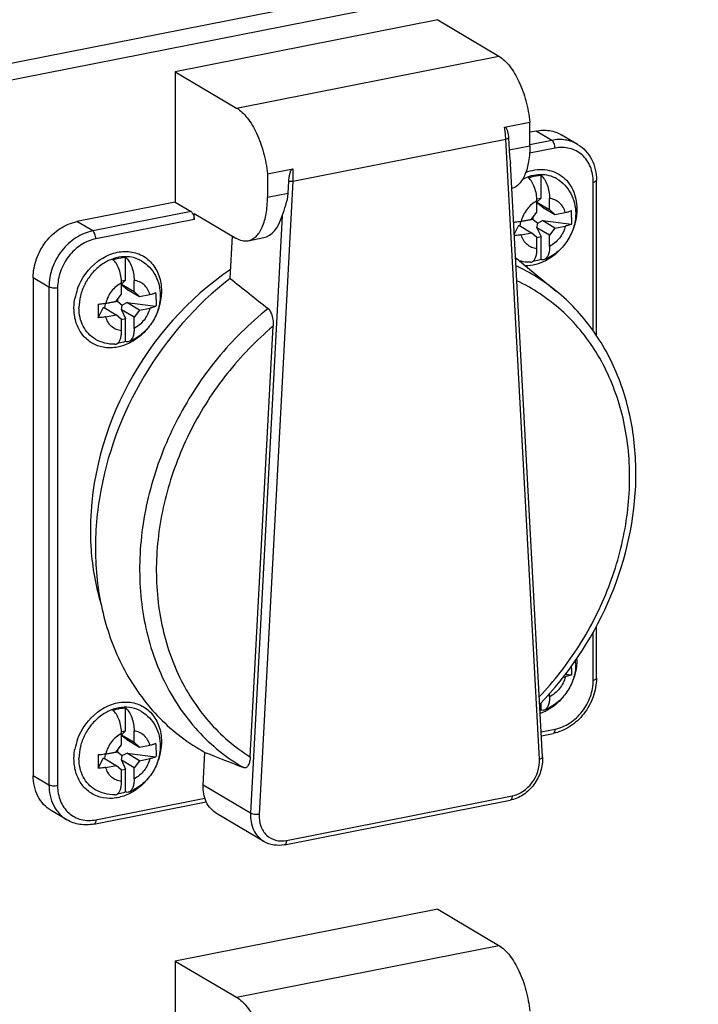
# Model space of a CAD drawing. Units: millimetres. Extents: x 0 to 594, y 0 to 420.
# Drawn here: x 553 to 569, y 367 to 390 of the extents above; entities that cross this region are included whole.
import ezdxf

# ---------------------------------------------------------------- set-up
doc = ezdxf.new("R2010")
doc.units = ezdxf.units.MM
doc.header["$LTSCALE"] = 32.67
for name, color, linetype in [('DECKEL-AK01_DXF_CONTINUOUS_LINE', 7, 'CONTINUOUS'), ('SCHRAUBE_D9-DXF_CONTINUOUS_LINE', 7, 'CONTINUOUS'), ('SCHUKOSTECKDDXF_CONTINUOUS_LINE', 7, 'CONTINUOUS')]:
    doc.layers.add(name, color=color, linetype=linetype)

msp = doc.modelspace()

# ---------------------------------------------------------------- linework, layer by layer
at = {"layer": 'DECKEL-AK01_DXF_CONTINUOUS_LINE', "color": 9, "linetype": 'CONTINUOUS'}
for p, q in [((573.80662, 393.22928), (499.48476, 378.55328)), ((573.95269, 392.86093), (499.63083, 378.18493))]:
    msp.add_line(p, q, dxfattribs=at)
at = {"layer": 'SCHRAUBE_D9-DXF_CONTINUOUS_LINE', "color": 7, "linetype": 'CONTINUOUS'}
for p, q in [((565.74768, 385.94762), (565.74768, 386.49044)), ((565.65002, 385.92834), (565.74768, 385.94762)), ((565.74768, 385.94762), (565.6514, 385.85329)), ((565.6514, 385.61484), (565.6514, 385.88117)), ((565.6514, 385.85083), (565.95018, 385.67383)), ((565.66996, 385.82066), (565.6514, 385.84934)), ((565.6514, 385.81107), (565.66996, 385.82066)), ((565.77974, 385.73646), (565.66996, 385.82066)), ((565.95018, 385.67383), (565.95018, 385.94017)), ((565.5215, 385.44823), (565.6514, 385.61484)), ((565.77974, 385.73646), (566.08008, 385.55853)), ((565.95018, 385.67383), (566.08008, 385.55853)), ((566.08008, 385.55853), (566.32554, 385.607)), ((565.2614, 385.38072), (565.24445, 385.28816)), ((565.56018, 385.43972), (565.2614, 385.38072)), ((565.2614, 385.38072), (565.2614, 385.39709)), ((565.27605, 385.39976), (565.5215, 385.44823)), ((565.56018, 385.43972), (565.56018, 385.49784)), ((565.56018, 385.43972), (565.66996, 385.35551)), ((565.64984, 385.24566), (565.66996, 385.35551)), ((565.66996, 385.35551), (565.77974, 385.41226)), ((565.77974, 385.41226), (566.46843, 385.32613)), ((566.08008, 385.23434), (565.77974, 385.41226)), ((565.11134, 385.08707), (565.22115, 385.30196)), ((565.22115, 385.30196), (565.5215, 385.12404)), ((565.27605, 385.07557), (565.5215, 385.12404)), ((565.6514, 385.00873), (565.5215, 385.12404)), ((565.95018, 385.06773), (565.64984, 385.24566)), ((565.64984, 385.24566), (565.74768, 385.03386)), ((566.08008, 385.23434), (565.95018, 385.06773)), ((566.08008, 385.23434), (566.32554, 385.28281)), ((565.64576, 385.01374), (565.74768, 385.03386)), ((565.6514, 384.7424), (565.6514, 385.00873)), ((565.74768, 384.49105), (565.74768, 385.03386)), ((565.95018, 384.8014), (565.95018, 385.06773)), ((555.87499, 383.99811), (555.87499, 384.54092)), ((555.77733, 383.97882), (555.87499, 383.99811)), ((555.87499, 383.99811), (555.77871, 383.90378)), ((555.77871, 383.66532), (555.77871, 383.93165)), ((556.07749, 383.72432), (556.07749, 383.99065)), ((555.77871, 383.90131), (556.07749, 383.72432)), ((555.79727, 383.87115), (555.77871, 383.89982)), ((555.77871, 383.86155), (555.79727, 383.87115)), ((555.90705, 383.78694), (555.79727, 383.87115)), ((555.90705, 383.78694), (556.20739, 383.60902)), ((556.07749, 383.72432), (556.20739, 383.60902)), ((555.68749, 383.49021), (555.38871, 383.43121)), ((555.40336, 383.45025), (555.64881, 383.49872)), ((555.64881, 383.49872), (555.77871, 383.66532)), ((555.68749, 383.49021), (555.68749, 383.54833)), ((555.68749, 383.49021), (555.79727, 383.406)), ((555.79727, 383.406), (555.90705, 383.46275)), ((555.90705, 383.46275), (556.59574, 383.37661)), ((556.20739, 383.28482), (555.90705, 383.46275)), ((556.20739, 383.60902), (556.45285, 383.65749)), ((555.22222, 383.10539), (555.34846, 383.35244)), ((555.34846, 383.35244), (555.64881, 383.17452)), ((555.38871, 383.43121), (555.37176, 383.33865)), ((555.38871, 383.43121), (555.38871, 383.44758)), ((555.77715, 383.29614), (555.79727, 383.406)), ((556.07749, 383.11822), (555.77715, 383.29614)), ((555.77715, 383.29614), (555.87499, 383.08435)), ((556.20739, 383.28482), (556.07749, 383.11822)), ((556.20739, 383.28482), (556.45285, 383.33329)), ((555.40336, 383.12605), (555.64881, 383.17452)), ((555.77871, 383.05922), (555.64881, 383.17452)), ((555.77307, 383.06422), (555.87499, 383.08435)), ((555.77871, 382.79289), (555.77871, 383.05922)), ((555.87499, 382.54154), (555.87499, 383.08435)), ((556.07749, 382.85189), (556.07749, 383.11822)), ((566.27781, 374.56089), (566.32554, 374.57031)), ((566.33068, 374.63086), (566.46843, 374.61363)), ((565.95018, 374.08891), (565.95018, 374.16858)), ((565.74768, 373.77856), (565.74768, 373.95114)), ((555.87499, 373.28561), (555.87499, 373.82842)), ((555.77733, 373.26633), (555.87499, 373.28561)), ((555.87499, 373.28561), (555.77871, 373.19128)), ((555.77871, 372.95283), (555.77871, 373.21916)), ((555.77871, 373.18882), (556.07749, 373.01182)), ((555.79727, 373.15865), (555.77871, 373.18733)), ((555.77871, 373.14906), (555.79727, 373.15865)), ((555.90705, 373.07444), (555.79727, 373.15865)), ((556.07749, 373.01182), (556.07749, 373.27816)), ((555.64881, 372.78622), (555.77871, 372.95283)), ((555.90705, 373.07444), (556.20739, 372.89652)), ((556.07749, 373.01182), (556.20739, 372.89652)), ((556.20739, 372.89652), (556.45285, 372.94499)), ((555.38871, 372.71871), (555.37176, 372.62615)), ((555.68749, 372.77771), (555.38871, 372.71871)), ((555.38871, 372.71871), (555.38871, 372.73508)), ((555.40336, 372.73775), (555.64881, 372.78622)), ((555.68749, 372.77771), (555.68749, 372.83583)), ((555.68749, 372.77771), (555.79727, 372.6935)), ((555.77715, 372.58365), (555.79727, 372.6935)), ((555.79727, 372.6935), (555.90705, 372.75025)), ((555.90705, 372.75025), (556.59574, 372.66412)), ((556.20739, 372.57233), (555.90705, 372.75025)), ((555.22222, 372.39289), (555.34846, 372.63995)), ((555.34846, 372.63995), (555.64881, 372.46203)), ((555.40336, 372.41356), (555.64881, 372.46203)), ((555.77871, 372.34672), (555.64881, 372.46203)), ((556.07749, 372.40572), (555.77715, 372.58365)), ((555.77715, 372.58365), (555.87499, 372.37185)), ((556.20739, 372.57233), (556.07749, 372.40572)), ((556.20739, 372.57233), (556.45285, 372.6208)), ((555.77307, 372.35173), (555.87499, 372.37185)), ((555.77871, 372.08039), (555.77871, 372.34672)), ((555.87499, 371.82904), (555.87499, 372.37185)), ((556.07749, 372.13939), (556.07749, 372.40572))]:
    msp.add_line(p, q, dxfattribs=at)
for centre, radius, start, end in [((564.64319, 385.48946), 1.83232, 359.933797, 5.036654), ((554.7705, 383.53994), 1.83232, 359.933797, 5.036654), ((565.65831, 383.26506), 10.43739, 179.096822, 180.000616), ((564.45636, 383.26022), 9.23544, 179.970667, 180.960603), ((564.56358, 374.77487), 1.91192, 359.999215, 1.403485), ((565.4937, 374.86996), 1.07768, 359.992388, 4.490568), ((565.3987, 374.71307), 0.99755, 289.0348, 290.47749), ((554.7705, 372.82745), 1.83232, 359.933797, 5.036654), ((565.65831, 372.55257), 10.43739, 179.096822, 180.000616), ((564.45636, 372.54772), 9.23544, 179.970667, 180.960603)]:
    msp.add_arc(centre, radius, start, end, dxfattribs=at)
at = {"layer": 'SCHRAUBE_D9-DXF_CONTINUOUS_LINE', "color": 9, "linetype": 'CONTINUOUS'}
for points, knots in [([(566.12624, 386.40377), (566.06804, 386.43825), (565.93939, 386.4914), (565.72891, 386.51519), (565.51147, 386.48341), (565.37247, 386.42794), (565.30531, 386.39266)], [0, 0, 0, 0, 0.23716824, 0.48037199, 0.73402754, 1, 1, 1, 1]), ([(565.6514, 385.88117), (565.5598, 385.83478), (565.39595, 385.69472), (565.30155, 385.502), (565.27605, 385.39976)], [0, 0, 0, 0, 0.49350351, 1, 1, 1, 1]), ([(566.32554, 385.607), (566.31324, 385.65143), (566.27785, 385.7359), (566.19182, 385.84064), (566.07961, 385.91282), (565.99375, 385.93531), (565.95018, 385.94017)], [0, 0, 0, 0, 0.25986343, 0.5087348, 0.7528483, 1, 1, 1, 1]), ([(566.32554, 385.28281), (566.30003, 385.18056), (566.20563, 384.98785), (566.04178, 384.84778), (565.95018, 384.8014)], [0, 0, 0, 0, 0.50649649, 1, 1, 1, 1]), ([(565.6514, 384.7424), (565.60783, 384.74726), (565.52198, 384.76974), (565.40976, 384.84193), (565.32373, 384.94667), (565.28834, 385.03114), (565.27605, 385.07557)], [0, 0, 0, 0, 0.2471517, 0.4912652, 0.74013657, 1, 1, 1, 1]), ([(556.25355, 384.45425), (556.18412, 384.49538), (556.02718, 384.5551), (555.77092, 384.56359), (555.51185, 384.4938), (555.2689, 384.35251), (555.05883, 384.15091), (554.89629, 383.90366), (554.7928, 383.62872), (554.76779, 383.43527), (554.76779, 383.34037)], [0, 0, 0, 0, 0.10996535, 0.22380471, 0.34396102, 0.47081184, 0.60284229, 0.73724858, 0.87067423, 1, 1, 1, 1]), ([(555.77871, 383.93165), (555.68711, 383.88527), (555.52327, 383.7452), (555.42886, 383.55249), (555.40336, 383.45025)], [0, 0, 0, 0, 0.49350351, 1, 1, 1, 1]), ([(556.45285, 383.65749), (556.44055, 383.70191), (556.40516, 383.78638), (556.31913, 383.89113), (556.20692, 383.96331), (556.12106, 383.9858), (556.07749, 383.99065)], [0, 0, 0, 0, 0.25986343, 0.5087348, 0.7528483, 1, 1, 1, 1]), ([(555.15265, 382.59587), (555.09325, 382.63105), (554.98274, 382.72057), (554.85956, 382.89862), (554.7839, 383.11034), (554.76779, 383.26269), (554.76779, 383.34037)], [0, 0, 0, 0, 0.23677587, 0.47981287, 0.73361004, 1, 1, 1, 1]), ([(556.45285, 383.33329), (556.42734, 383.23105), (556.33294, 383.03834), (556.16909, 382.89827), (556.07749, 382.85189)], [0, 0, 0, 0, 0.50649649, 1, 1, 1, 1]), ([(555.77871, 382.79289), (555.73514, 382.79774), (555.64929, 382.82023), (555.53707, 382.89241), (555.45104, 382.99716), (555.41565, 383.08163), (555.40336, 383.12605)], [0, 0, 0, 0, 0.2471517, 0.4912652, 0.74013657, 1, 1, 1, 1]), ([(566.32554, 374.57031), (566.30003, 374.46807), (566.20563, 374.27536), (566.04178, 374.13529), (565.95018, 374.08891)], [0, 0, 0, 0, 0.50649649, 1, 1, 1, 1]), ([(556.25355, 373.74176), (556.18412, 373.78288), (556.02718, 373.8426), (555.77092, 373.8511), (555.51185, 373.7813), (555.2689, 373.64001), (555.05883, 373.43842), (554.89629, 373.19117), (554.7928, 372.91622), (554.76779, 372.72278), (554.76779, 372.62787)], [0, 0, 0, 0, 0.10996535, 0.22380471, 0.34396102, 0.47081184, 0.60284229, 0.73724858, 0.87067423, 1, 1, 1, 1]), ([(555.77871, 373.21916), (555.68711, 373.17277), (555.52327, 373.0327), (555.42886, 372.83999), (555.40336, 372.73775)], [0, 0, 0, 0, 0.49350351, 1, 1, 1, 1]), ([(556.45285, 372.94499), (556.44055, 372.98942), (556.40516, 373.07388), (556.31913, 373.17863), (556.20692, 373.25081), (556.12106, 373.2733), (556.07749, 373.27816)], [0, 0, 0, 0, 0.25986343, 0.5087348, 0.7528483, 1, 1, 1, 1]), ([(555.15265, 371.88337), (555.09325, 371.91856), (554.98274, 372.00807), (554.85956, 372.18613), (554.7839, 372.39784), (554.76779, 372.55019), (554.76779, 372.62787)], [0, 0, 0, 0, 0.23677587, 0.47981287, 0.73361004, 1, 1, 1, 1]), ([(556.45285, 372.6208), (556.42734, 372.51855), (556.33294, 372.32584), (556.16909, 372.18577), (556.07749, 372.13939)], [0, 0, 0, 0, 0.50649649, 1, 1, 1, 1]), ([(555.77871, 372.08039), (555.73514, 372.08525), (555.64929, 372.10773), (555.53707, 372.17991), (555.45104, 372.28466), (555.41565, 372.36913), (555.40336, 372.41356)], [0, 0, 0, 0, 0.2471517, 0.4912652, 0.74013657, 1, 1, 1, 1])]:
    msp.add_open_spline(points, degree=3, knots=knots, dxfattribs=at)
at = {"layer": 'SCHRAUBE_D9-DXF_CONTINUOUS_LINE', "color": 7, "linetype": 'CONTINUOUS'}
for points, knots in [([(565.4489, 386.43144), (565.47338, 386.44058), (565.57004, 386.47247), (565.67204, 386.48881), (565.74768, 386.49044)], [0, 0, 0, 0, 0.25667274, 1, 1, 1, 1]), ([(565.6514, 385.88117), (565.6514, 385.93569), (565.64118, 386.0455), (565.60042, 386.20088), (565.53871, 386.33378), (565.48086, 386.40639), (565.4489, 386.43144)], [0, 0, 0, 0, 0.27199983, 0.54714637, 0.79739431, 1, 1, 1, 1]), ([(565.74768, 386.49044), (565.77964, 386.46538), (565.83749, 386.39278), (565.89919, 386.25988), (565.93996, 386.1045), (565.95018, 385.99469), (565.95018, 385.94017)], [0, 0, 0, 0, 0.20260399, 0.45284807, 0.72799593, 1, 1, 1, 1]), ([(566.12624, 386.40377), (566.19539, 386.3628), (566.32314, 386.26067), (566.46584, 386.06106), (566.55267, 385.82954), (566.57139, 385.66483), (566.57139, 385.58231)], [0, 0, 0, 0, 0.24724848, 0.49556861, 0.74612655, 1, 1, 1, 1]), ([(566.57139, 385.58231), (566.57139, 385.46619), (566.53374, 385.23124), (566.37825, 384.91162), (566.13952, 384.64941), (565.93517, 384.5296), (565.82755, 384.48853)], [0, 0, 0, 0, 0.24921088, 0.50144548, 0.7528047, 1, 1, 1, 1]), ([(566.32554, 385.607), (566.35178, 385.61218), (566.40032, 385.62381), (566.44743, 385.64068), (566.46843, 385.65032)], [0, 0, 0, 0, 0.53648328, 1, 1, 1, 1]), ([(565.09491, 385.3791), (565.11071, 385.37973), (565.17141, 385.38326), (565.23191, 385.39105), (565.27605, 385.39976)], [0, 0, 0, 0, 0.2600815, 1, 1, 1, 1]), ([(566.4755, 385.48734), (566.4755, 385.47383), (566.47493, 385.42004), (566.47207, 385.36625), (566.46843, 385.32613)], [0, 0, 0, 0, 0.25106582, 1, 1, 1, 1]), ([(566.46843, 385.32613), (566.44743, 385.31649), (566.40032, 385.29961), (566.35178, 385.28799), (566.32554, 385.28281)], [0, 0, 0, 0, 0.46351671, 1, 1, 1, 1]), ([(565.27605, 385.07557), (565.26323, 385.07304), (565.20931, 385.06351), (565.1547, 385.05801), (565.11307, 385.05576)], [0, 0, 0, 0, 0.23854168, 1, 1, 1, 1]), ([(565.54937, 384.44009), (565.56657, 384.45131), (565.59817, 384.4864), (565.62892, 384.55636), (565.64768, 384.64415), (565.6514, 384.70836), (565.6514, 384.7424)], [0, 0, 0, 0, 0.18694911, 0.41640691, 0.69005491, 1, 1, 1, 1]), ([(565.95018, 384.8014), (565.95018, 384.764), (565.9457, 384.69409), (565.92617, 384.61191), (565.90144, 384.55819), (565.87496, 384.51852), (565.84737, 384.49609), (565.82755, 384.48852)], [0, 0, 0, 0, 0.31835983, 0.59407586, 0.71314658, 0.81947005, 1, 1, 1, 1]), ([(555.57621, 384.48192), (555.60069, 384.49106), (555.69735, 384.52296), (555.79935, 384.53929), (555.87499, 384.54092)], [0, 0, 0, 0, 0.25667274, 1, 1, 1, 1]), ([(555.77871, 383.93165), (555.77871, 383.98617), (555.76849, 384.09598), (555.72773, 384.25137), (555.66602, 384.38426), (555.60817, 384.45687), (555.57621, 384.48192)], [0, 0, 0, 0, 0.27199983, 0.54714637, 0.79739431, 1, 1, 1, 1]), ([(555.87499, 384.54092), (555.90695, 384.51587), (555.9648, 384.44326), (556.0265, 384.31037), (556.06727, 384.15498), (556.07749, 384.04517), (556.07749, 383.99065)], [0, 0, 0, 0, 0.20260399, 0.45284807, 0.72799593, 1, 1, 1, 1]), ([(556.25355, 384.45425), (556.3227, 384.41329), (556.45045, 384.31116), (556.59315, 384.11154), (556.67998, 383.88002), (556.6987, 383.71532), (556.6987, 383.63279)], [0, 0, 0, 0, 0.24724848, 0.49556861, 0.74612655, 1, 1, 1, 1]), ([(565.49508, 384.423), (565.47212, 384.42258), (565.38062, 384.42427), (565.28934, 384.43984), (565.22361, 384.45917)], [0, 0, 0, 0, 0.25106975, 1, 1, 1, 1]), ([(565.49508, 384.423), (565.50454, 384.42317), (565.52377, 384.42627), (565.54125, 384.43479), (565.54937, 384.44009)], [0, 0, 0, 0, 0.49398308, 1, 1, 1, 1]), ([(565.74768, 384.49105), (565.7314, 384.48497), (565.66678, 384.46273), (565.59978, 384.44731), (565.54932, 384.44022)], [0, 0, 0, 0, 0.25429882, 1, 1, 1, 1]), ([(565.82755, 384.48852), (565.8153, 384.48385), (565.78769, 384.47928), (565.76069, 384.48584), (565.74768, 384.49105)], [0, 0, 0, 0, 0.4834663, 1, 1, 1, 1]), ([(556.45285, 383.65749), (556.47909, 383.66267), (556.52763, 383.67429), (556.57474, 383.69117), (556.59574, 383.70081)], [0, 0, 0, 0, 0.53648328, 1, 1, 1, 1]), ([(556.6987, 383.63279), (556.6987, 383.51667), (556.66105, 383.28173), (556.50556, 382.9621), (556.26683, 382.6999), (556.06248, 382.58008), (555.95487, 382.53901)], [0, 0, 0, 0, 0.24921088, 0.50144548, 0.7528047, 1, 1, 1, 1]), ([(556.60281, 383.53783), (556.60281, 383.52432), (556.60224, 383.47052), (556.59938, 383.41674), (556.59574, 383.37661)], [0, 0, 0, 0, 0.25106582, 1, 1, 1, 1]), ([(555.22222, 383.42958), (555.23802, 383.43022), (555.29872, 383.43375), (555.35922, 383.44153), (555.40336, 383.45025)], [0, 0, 0, 0, 0.2600815, 1, 1, 1, 1]), ([(556.59574, 383.37661), (556.57474, 383.36697), (556.52763, 383.3501), (556.47909, 383.33847), (556.45285, 383.33329)], [0, 0, 0, 0, 0.46351671, 1, 1, 1, 1]), ([(555.40336, 383.12605), (555.38916, 383.12325), (555.32925, 383.1128), (555.26852, 383.10725), (555.22222, 383.10539)], [0, 0, 0, 0, 0.23793061, 1, 1, 1, 1]), ([(555.67668, 382.49057), (555.69388, 382.5018), (555.72548, 382.53688), (555.75623, 382.60685), (555.77499, 382.69464), (555.77871, 382.75885), (555.77871, 382.79289)], [0, 0, 0, 0, 0.18694911, 0.41640691, 0.69005491, 1, 1, 1, 1]), ([(556.07749, 382.85189), (556.07749, 382.81448), (556.07301, 382.74458), (556.05348, 382.6624), (556.02875, 382.60867), (556.00227, 382.569), (555.97468, 382.54657), (555.95486, 382.53901)], [0, 0, 0, 0, 0.31835983, 0.59407586, 0.71314658, 0.81947005, 1, 1, 1, 1]), ([(555.62239, 382.47348), (555.54054, 382.47199), (555.37595, 382.49074), (555.22278, 382.55432), (555.15265, 382.59586)], [0, 0, 0, 0, 0.50110862, 1, 1, 1, 1]), ([(555.87499, 382.54154), (555.85871, 382.53546), (555.79409, 382.51322), (555.72709, 382.49779), (555.67663, 382.49071)], [0, 0, 0, 0, 0.25429882, 1, 1, 1, 1]), ([(555.95486, 382.53901), (555.94261, 382.53433), (555.915, 382.52977), (555.888, 382.53632), (555.87499, 382.54154)], [0, 0, 0, 0, 0.4834663, 1, 1, 1, 1]), ([(555.62239, 382.47348), (555.63185, 382.47366), (555.65108, 382.47676), (555.66856, 382.48527), (555.67668, 382.49057)], [0, 0, 0, 0, 0.49398308, 1, 1, 1, 1]), ([(566.57139, 374.86981), (566.57139, 374.75369), (566.53374, 374.51875), (566.37825, 374.19912), (566.13952, 373.93692), (565.93517, 373.8171), (565.82755, 373.77603)], [0, 0, 0, 0, 0.24921088, 0.50144548, 0.7528047, 1, 1, 1, 1]), ([(566.46843, 374.61363), (566.44743, 374.60399), (566.40032, 374.58712), (566.35178, 374.57549), (566.32554, 374.57031)], [0, 0, 0, 0, 0.46351671, 1, 1, 1, 1]), ([(566.4755, 374.77484), (566.4755, 374.76134), (566.47493, 374.70754), (566.47207, 374.65376), (566.46843, 374.61363)], [0, 0, 0, 0, 0.25106582, 1, 1, 1, 1]), ([(565.95018, 374.08891), (565.95018, 374.0515), (565.9457, 373.9816), (565.92617, 373.89942), (565.90144, 373.84569), (565.87496, 373.80602), (565.84737, 373.78359), (565.82755, 373.77603)], [0, 0, 0, 0, 0.31835983, 0.59407586, 0.71314658, 0.81947005, 1, 1, 1, 1]), ([(555.57621, 373.76943), (555.60069, 373.77857), (555.69735, 373.81046), (555.79935, 373.8268), (555.87499, 373.82842)], [0, 0, 0, 0, 0.25667274, 1, 1, 1, 1]), ([(555.77871, 373.21916), (555.77871, 373.27368), (555.76849, 373.38349), (555.72773, 373.53887), (555.66602, 373.67177), (555.60817, 373.74438), (555.57621, 373.76943)], [0, 0, 0, 0, 0.27199983, 0.54714637, 0.79739431, 1, 1, 1, 1]), ([(555.87499, 373.82842), (555.90695, 373.80337), (555.9648, 373.73077), (556.0265, 373.59787), (556.06727, 373.44249), (556.07749, 373.33268), (556.07749, 373.27816)], [0, 0, 0, 0, 0.20260399, 0.45284807, 0.72799593, 1, 1, 1, 1]), ([(556.25355, 373.74176), (556.3227, 373.70079), (556.45045, 373.59866), (556.59315, 373.39905), (556.67998, 373.16753), (556.6987, 373.00282), (556.6987, 372.9203)], [0, 0, 0, 0, 0.24724848, 0.49556861, 0.74612655, 1, 1, 1, 1]), ([(565.82755, 373.77603), (565.8153, 373.77135), (565.78769, 373.76679), (565.76069, 373.77334), (565.74768, 373.77856)], [0, 0, 0, 0, 0.4834663, 1, 1, 1, 1]), ([(556.45285, 372.94499), (556.47909, 372.95017), (556.52763, 372.96179), (556.57474, 372.97867), (556.59574, 372.98831)], [0, 0, 0, 0, 0.53648328, 1, 1, 1, 1]), ([(555.22222, 372.71709), (555.23802, 372.71772), (555.29872, 372.72125), (555.35922, 372.72904), (555.40336, 372.73775)], [0, 0, 0, 0, 0.2600815, 1, 1, 1, 1]), ([(556.6987, 372.9203), (556.6987, 372.80418), (556.66105, 372.56923), (556.50556, 372.24961), (556.26683, 371.9874), (556.06248, 371.86759), (555.95487, 371.82652)], [0, 0, 0, 0, 0.24921088, 0.50144548, 0.7528047, 1, 1, 1, 1]), ([(556.60281, 372.82533), (556.60281, 372.81182), (556.60224, 372.75803), (556.59938, 372.70424), (556.59574, 372.66412)], [0, 0, 0, 0, 0.25106582, 1, 1, 1, 1]), ([(556.59574, 372.66412), (556.57474, 372.65448), (556.52763, 372.6376), (556.47909, 372.62598), (556.45285, 372.6208)], [0, 0, 0, 0, 0.46351671, 1, 1, 1, 1]), ([(555.40336, 372.41356), (555.38916, 372.41075), (555.32925, 372.4003), (555.26852, 372.39475), (555.22222, 372.39289)], [0, 0, 0, 0, 0.23793061, 1, 1, 1, 1]), ([(555.67668, 371.77808), (555.69388, 371.7893), (555.72548, 371.82439), (555.75623, 371.89435), (555.77499, 371.98214), (555.77871, 372.04635), (555.77871, 372.08039)], [0, 0, 0, 0, 0.18694911, 0.41640691, 0.69005491, 1, 1, 1, 1]), ([(556.07749, 372.13939), (556.07749, 372.10199), (556.07301, 372.03208), (556.05348, 371.9499), (556.02875, 371.89618), (556.00227, 371.85651), (555.97468, 371.83408), (555.95486, 371.82651)], [0, 0, 0, 0, 0.31835983, 0.59407586, 0.71314658, 0.81947005, 1, 1, 1, 1]), ([(555.62239, 371.76099), (555.54054, 371.75949), (555.37595, 371.77824), (555.22278, 371.84183), (555.15265, 371.88337)], [0, 0, 0, 0, 0.50110862, 1, 1, 1, 1]), ([(555.62239, 371.76099), (555.63185, 371.76116), (555.65108, 371.76426), (555.66856, 371.77278), (555.67668, 371.77808)], [0, 0, 0, 0, 0.49398308, 1, 1, 1, 1]), ([(555.87499, 371.82904), (555.85871, 371.82296), (555.79409, 371.80072), (555.72709, 371.7853), (555.67663, 371.77821)], [0, 0, 0, 0, 0.25429882, 1, 1, 1, 1]), ([(555.95486, 371.82651), (555.94261, 371.82184), (555.915, 371.81727), (555.888, 371.82382), (555.87499, 371.82904)], [0, 0, 0, 0, 0.4834663, 1, 1, 1, 1])]:
    msp.add_open_spline(points, degree=3, knots=knots, dxfattribs=at)
at = {"layer": 'SCHUKOSTECKDDXF_CONTINUOUS_LINE', "color": 7, "linetype": 'CONTINUOUS'}
for p, q in [((563.29214, 390.18335), (557.05675, 388.95208)), ((563.29214, 390.18335), (564.74714, 389.32141)), ((557.05675, 388.95208), (557.05675, 385.85109)), ((557.05675, 388.95208), (558.51175, 388.09014)), ((564.88259, 387.63857), (565.48214, 387.75696)), ((565.48214, 387.19455), (565.48214, 387.75696)), ((565.63041, 387.54409), (565.48214, 387.51481)), ((566.61702, 387.22675), (566.24202, 387.4489)), ((564.97392, 387.38101), (564.98928, 387.09723)), ((565.78402, 372.66178), (565.02023, 386.77016)), ((559.24675, 386.52568), (559.84631, 386.64407)), ((559.24675, 386.52568), (559.24675, 385.96328)), ((559.73961, 386.0606), (559.75497, 386.35045)), ((567.06473, 382.67622), (567.06473, 386.37387)), ((557.05675, 385.85109), (554.71849, 385.38936)), ((557.05675, 385.85109), (557.43175, 385.62894)), ((557.50675, 385.44356), (557.50675, 385.58451)), ((557.50675, 385.58451), (558.49675, 384.99804)), ((558.35875, 384.03904), (558.41223, 385.04811)), ((558.78734, 384.936), (559.15854, 385.00929)), ((565.29289, 384.40732), (566.11144, 383.73812)), ((553.67926, 384.05652), (553.67926, 372.21639)), ((558.83875, 372.66324), (559.38143, 382.90159)), ((567.06473, 374.53374), (567.06473, 375.76663)), ((565.75674, 373.16551), (566.03446, 373.22035)), ((557.71997, 371.98765), (557.76143, 372.76982)), ((555.12254, 371.06562), (557.79403, 371.59315)), ((559.65214, 370.57385), (565.01487, 371.63281)), ((554.48187, 371.16702), (554.10687, 371.38917)), ((559.16437, 370.65145), (558.03937, 371.3179)), ((563.29214, 369.04026), (557.05675, 367.80899)), ((563.29214, 369.04026), (564.74714, 368.17833)), ((557.05675, 367.80899), (558.51175, 366.94706)), ((557.05675, 367.80899), (557.05675, 364.70801))]:
    msp.add_line(p, q, dxfattribs=at)
at = {"layer": 'SCHUKOSTECKDDXF_CONTINUOUS_LINE', "color": 9, "linetype": 'CONTINUOUS'}
for p, q in [((558.51175, 388.09014), (564.74714, 389.32141)), ((566.00541, 387.32194), (565.63041, 387.54409)), ((559.84778, 386.35193), (564.91111, 387.35177)), ((565.70923, 372.60924), (564.91111, 387.35177)), ((566.00541, 387.32194), (565.48214, 387.21861)), ((564.98928, 387.09723), (565.48214, 387.19455)), ((566.08041, 387.13656), (565.47508, 387.01703)), ((559.84778, 386.35193), (559.04966, 371.2942)), ((566.98973, 382.78993), (566.98973, 386.32944)), ((559.73961, 386.0606), (559.24675, 385.96328)), ((557.43175, 385.62894), (555.09349, 385.16721)), ((555.09349, 385.16721), (554.71849, 385.38936)), ((557.50675, 385.44356), (555.16849, 384.98183)), ((559.59797, 385.5276), (558.84497, 371.3212)), ((554.05426, 383.83437), (553.67926, 384.05652)), ((554.05426, 383.83437), (554.05426, 371.99424)), ((554.25916, 383.81559), (554.25916, 371.97547)), ((566.98973, 374.48931), (566.98973, 375.63202)), ((565.75173, 373.25817), (566.08041, 373.32308)), ((554.05426, 371.99424), (553.67926, 372.21639)), ((558.84497, 371.3212), (557.71997, 371.98765)), ((555.16849, 371.16835), (557.75944, 371.67997)), ((559.69808, 370.67658), (565.06081, 371.73553)), ((558.51175, 366.94706), (564.74714, 368.17833))]:
    msp.add_line(p, q, dxfattribs=at)
at = {"layer": 'SCHUKOSTECKDDXF_CONTINUOUS_LINE', "color": 7, "linetype": 'CONTINUOUS'}
for centre, radius, start, end in [((562.35361, 380.81222), 4.64372, 50.731266, 53.07073), ((556.04808, 383.30689), 1.40093, 159.492391, 169.573694), ((565.39425, 374.97619), 1.20577, 359.999244, 1.18193), ((560.01303, 376.8485), 4.65889, 224.394582, 241.09947), ((556.04808, 372.59439), 1.40093, 159.492391, 169.573694)]:
    msp.add_arc(centre, radius, start, end, dxfattribs=at)
at = {"layer": 'SCHUKOSTECKDDXF_CONTINUOUS_LINE', "color": 9, "linetype": 'CONTINUOUS'}
msp.add_arc((563.25631, 380.24717), 4.50982, 50.721408, 65.122131, dxfattribs=at)
at = {"layer": 'SCHUKOSTECKDDXF_CONTINUOUS_LINE', "color": 7, "linetype": 'CONTINUOUS'}
msp.add_ellipse((558.93756, 386.49462), major_axis=(-0.19902, 1.48896), ratio=0.48828919, start_param=-3.11124801, end_param=-2.34103064, dxfattribs=at)
for points, knots in [([(564.74714, 389.32141), (564.84521, 389.26332), (565.03164, 389.07599), (565.24316, 388.7094), (565.40379, 388.25684), (565.46492, 387.92651), (565.48214, 387.75696)], [0, 0, 0, 0, 0.19262872, 0.43499403, 0.71198979, 1, 1, 1, 1]), ([(558.51175, 388.09014), (558.60983, 388.03204), (558.79626, 387.84471), (559.00778, 387.47813), (559.16841, 387.02557), (559.22954, 386.69524), (559.24675, 386.52568)], [0, 0, 0, 0, 0.19262872, 0.43499403, 0.71198979, 1, 1, 1, 1]), ([(564.88259, 387.63857), (564.90351, 387.6427), (564.93047, 387.60432), (564.94479, 387.56442), (564.96475, 387.4922), (564.97122, 387.43072), (564.97392, 387.38101)], [0, 0, 0, 0, 0.2243097, 0.34904865, 0.47642117, 1, 1, 1, 1]), ([(565.63041, 387.54409), (565.73561, 387.56487), (565.95017, 387.57288), (566.15372, 387.50118), (566.24202, 387.44889)], [0, 0, 0, 0, 0.5110012, 1, 1, 1, 1]), ([(566.61722, 387.22663), (566.6867, 387.18543), (566.81549, 387.08128), (567.00875, 386.80502), (567.06473, 386.5448), (567.06473, 386.37387)], [0, 0, 0, 0, 0.2419621, 0.48799684, 1, 1, 1, 1]), ([(564.98928, 387.09723), (564.99086, 387.06813), (564.99955, 386.95893), (565.01589, 386.85042), (565.02024, 386.77016)], [0, 0, 0, 0, 0.26611786, 1, 1, 1, 1]), ([(565.48214, 387.19455), (565.48214, 387.06915), (565.46593, 386.83598), (565.39611, 386.5634), (565.30873, 386.38881), (565.21591, 386.26217), (565.11977, 386.19454), (565.05273, 386.17466)], [0, 0, 0, 0, 0.32188684, 0.59742518, 0.71544215, 0.82051409, 1, 1, 1, 1]), ([(559.75497, 386.35045), (559.75635, 386.37644), (559.76088, 386.42875), (559.77335, 386.5068), (559.79127, 386.57214), (559.81373, 386.61927), (559.83364, 386.64157), (559.84631, 386.64407)], [0, 0, 0, 0, 0.24625794, 0.49577049, 0.74932995, 0.87786387, 1, 1, 1, 1]), ([(565.38375, 386.55964), (565.52477, 386.61395), (565.75539, 386.65222), (566.04473, 386.58709), (566.23625, 386.4858), (566.39471, 386.33596), (566.55468, 386.07875), (566.60002, 385.84424), (566.60002, 385.68867)], [0, 0, 0, 0, 0.25437945, 0.37539198, 0.49451967, 0.61457023, 0.73812049, 1, 1, 1, 1]), ([(559.59797, 385.5276), (559.62497, 385.61205), (559.69067, 385.78372), (559.73455, 385.96518), (559.73961, 386.0606)], [0, 0, 0, 0, 0.481282, 1, 1, 1, 1]), ([(558.78734, 384.936), (558.82142, 384.94273), (558.89012, 384.96825), (558.98126, 385.03792), (559.06058, 385.1364), (559.15431, 385.31245), (559.22953, 385.59274), (559.24675, 385.83335), (559.24675, 385.96328)], [0, 0, 0, 0, 0.08675083, 0.17963212, 0.28323761, 0.4001531, 0.67551521, 1, 1, 1, 1]), ([(557.43175, 385.62894), (557.4432, 385.62216), (557.46452, 385.59915), (557.49583, 385.53795), (557.50675, 385.48183), (557.50675, 385.44356)], [0, 0, 0, 0, 0.19391007, 0.4422873, 1, 1, 1, 1]), ([(566.60002, 385.68867), (566.60002, 385.64727), (566.59139, 385.47817), (566.54955, 385.31114), (566.50244, 385.19238)], [0, 0, 0, 0, 0.24473241, 1, 1, 1, 1]), ([(553.67926, 384.05652), (553.67926, 384.20789), (553.73657, 384.51702), (553.96233, 384.92643), (554.29771, 385.24131), (554.57776, 385.36157), (554.71849, 385.38936)], [0, 0, 0, 0, 0.25071938, 0.50915409, 0.76240267, 1, 1, 1, 1]), ([(558.49675, 384.99804), (558.54261, 384.97087), (558.63675, 384.92973), (558.74078, 384.9268), (558.78734, 384.936)], [0, 0, 0, 0, 0.52897788, 1, 1, 1, 1]), ([(554.73592, 383.79768), (554.82928, 384.04781), (555.07729, 384.38943), (555.53273, 384.64022), (555.8942, 384.7029), (556.23763, 384.6265), (556.51584, 384.41623), (556.69089, 384.10382), (556.72733, 383.8626), (556.72733, 383.73916)], [0, 0, 0, 0, 0.27377035, 0.40446977, 0.52650822, 0.64162535, 0.75518215, 0.8734222, 1, 1, 1, 1]), ([(566.27164, 384.80125), (566.1577, 384.66279), (565.8875, 384.43402), (565.54143, 384.33764), (565.37661, 384.33731)], [0, 0, 0, 0, 0.52106825, 1, 1, 1, 1]), ([(558.36909, 384.25211), (557.36418, 383.57247), (555.69939, 381.68492), (555.03858, 379.25078), (555.03858, 378.04944)], [0, 0, 0, 0, 0.50244564, 1, 1, 1, 1]), ([(558.35875, 384.03904), (557.54258, 383.40831), (556.15167, 381.8107), (555.23908, 379.35156), (555.11251, 377.33707), (555.3262, 375.91138), (555.83993, 374.62858), (556.37806, 373.90132), (556.68407, 373.58915)], [0, 0, 0, 0, 0.26247758, 0.52500353, 0.65162964, 0.77295325, 0.88876132, 1, 1, 1, 1]), ([(556.72733, 383.73916), (556.72733, 383.69776), (556.7187, 383.52865), (556.67686, 383.36163), (556.62975, 383.24286)], [0, 0, 0, 0, 0.24473241, 1, 1, 1, 1]), ([(565.71814, 373.91576), (566.39318, 374.61107), (567.48833, 376.24223), (568.06796, 378.60437), (567.96847, 380.45743), (567.61901, 381.73753), (567.00513, 382.86298), (566.42901, 383.4785), (566.11144, 383.73812)], [0, 0, 0, 0, 0.2658565, 0.52653429, 0.65156538, 0.77175245, 0.88747292, 1, 1, 1, 1]), ([(554.64887, 383.32873), (554.64887, 383.34788), (554.65071, 383.42549), (554.65975, 383.5029), (554.67027, 383.56042)], [0, 0, 0, 0, 0.24674245, 1, 1, 1, 1]), ([(556.39895, 382.85174), (556.32672, 382.76396), (556.16428, 382.60799), (555.87758, 382.44652), (555.5724, 382.37425), (555.27347, 382.40027), (555.00818, 382.52524), (554.80296, 382.73789), (554.67573, 383.01598), (554.64887, 383.22294), (554.64887, 383.32873)], [0, 0, 0, 0, 0.13899861, 0.27216857, 0.39785459, 0.51677342, 0.63216165, 0.74872343, 0.87064297, 1, 1, 1, 1]), ([(559.26239, 383.32018), (559.28614, 383.30126), (559.32545, 383.24265), (559.37469, 383.1024), (559.38568, 382.98192), (559.38143, 382.90159)], [0, 0, 0, 0, 0.20432938, 0.45871402, 1, 1, 1, 1]), ([(555.03858, 378.04944), (555.03858, 377.89937), (555.05859, 377.31319), (555.16105, 376.72902), (555.28697, 376.3112)], [0, 0, 0, 0, 0.25589496, 1, 1, 1, 1]), ([(566.60002, 374.97618), (566.60002, 374.93478), (566.59139, 374.76567), (566.54955, 374.59865), (566.50244, 374.47988)], [0, 0, 0, 0, 0.24473241, 1, 1, 1, 1]), ([(567.06473, 374.53374), (567.06473, 374.38425), (567.00873, 374.07983), (566.78612, 373.67673), (566.45356, 373.36634), (566.17521, 373.24814), (566.03446, 373.22035)], [0, 0, 0, 0, 0.2505235, 0.50712457, 0.75957436, 1, 1, 1, 1]), ([(554.73592, 373.08518), (554.82928, 373.33532), (555.07729, 373.67694), (555.53273, 373.92772), (555.8942, 373.99041), (556.23763, 373.91401), (556.51584, 373.70374), (556.69089, 373.39132), (556.72733, 373.1501), (556.72733, 373.02666)], [0, 0, 0, 0, 0.27377035, 0.40446977, 0.52650822, 0.64162535, 0.75518215, 0.8734222, 1, 1, 1, 1]), ([(566.27164, 374.08875), (566.23453, 374.04366), (566.08089, 373.87818), (565.88517, 373.74997), (565.72844, 373.69121)], [0, 0, 0, 0, 0.25863541, 1, 1, 1, 1]), ([(556.72733, 373.02666), (556.72733, 372.98526), (556.7187, 372.81616), (556.67686, 372.64913), (556.62975, 372.53037)], [0, 0, 0, 0, 0.24473241, 1, 1, 1, 1]), ([(554.64887, 372.61624), (554.64887, 372.63539), (554.65071, 372.713), (554.65975, 372.79041), (554.67027, 372.84792)], [0, 0, 0, 0, 0.24674245, 1, 1, 1, 1]), ([(556.39895, 372.13924), (556.32672, 372.05146), (556.16428, 371.89549), (555.87758, 371.73402), (555.5724, 371.66175), (555.27347, 371.68777), (555.00818, 371.81275), (554.80296, 372.02539), (554.67573, 372.30349), (554.64887, 372.51044), (554.64887, 372.61624)], [0, 0, 0, 0, 0.13899861, 0.27216857, 0.39785459, 0.51677342, 0.63216165, 0.74872343, 0.87064297, 1, 1, 1, 1]), ([(558.83875, 372.66324), (558.8368, 372.62641), (558.82834, 372.55843), (558.80289, 372.47991), (558.7719, 372.43306), (558.74564, 372.40978), (558.71453, 372.39932), (558.69355, 372.40311), (558.68394, 372.40688)], [0, 0, 0, 0, 0.3260841, 0.60389673, 0.71959613, 0.8193538, 0.90872088, 1, 1, 1, 1]), ([(565.78402, 372.66178), (565.79024, 372.54679), (565.75727, 372.30975), (565.59409, 371.99312), (565.34033, 371.74773), (565.12437, 371.65443), (565.01487, 371.63281)], [0, 0, 0, 0, 0.24935722, 0.50544811, 0.75829127, 1, 1, 1, 1]), ([(554.10688, 371.38917), (554.04087, 371.42826), (553.91808, 371.52786), (553.7322, 371.79576), (553.67926, 372.04905), (553.67926, 372.21639)], [0, 0, 0, 0, 0.23765182, 0.48158878, 1, 1, 1, 1]), ([(558.03938, 371.3179), (557.98681, 371.34903), (557.88942, 371.42953), (557.74613, 371.64795), (557.71286, 371.85354), (557.71997, 371.98765)], [0, 0, 0, 0, 0.23653342, 0.48005903, 1, 1, 1, 1]), ([(555.12254, 371.06562), (555.01307, 371.044), (554.7881, 371.0363), (554.57492, 371.11186), (554.48167, 371.16714)], [0, 0, 0, 0, 0.50725488, 1, 1, 1, 1]), ([(559.65214, 370.57385), (559.56902, 370.55744), (559.39787, 370.55172), (559.23574, 370.60925), (559.16462, 370.65131)], [0, 0, 0, 0, 0.50624553, 1, 1, 1, 1]), ([(564.74714, 368.17833), (564.84521, 368.12023), (565.03164, 367.9329), (565.24316, 367.56631), (565.40379, 367.11376), (565.46492, 366.78343), (565.48214, 366.61387)], [0, 0, 0, 0, 0.19262872, 0.43499403, 0.71198979, 1, 1, 1, 1]), ([(558.51175, 366.94706), (558.60983, 366.88896), (558.79626, 366.70163), (559.00778, 366.33504), (559.16841, 365.88248), (559.22954, 365.55216), (559.24675, 365.3826)], [0, 0, 0, 0, 0.19262872, 0.43499403, 0.71198979, 1, 1, 1, 1])]:
    msp.add_open_spline(points, degree=3, knots=knots, dxfattribs=at)
at = {"layer": 'SCHUKOSTECKDDXF_CONTINUOUS_LINE', "color": 9, "linetype": 'CONTINUOUS'}
for points, knots in [([(564.91111, 387.35177), (564.90997, 387.37527), (564.90404, 387.47119), (564.89322, 387.56679), (564.88259, 387.63857)], [0, 0, 0, 0, 0.24488041, 1, 1, 1, 1]), ([(564.91111, 387.35186), (564.91778, 387.35359), (564.93985, 387.36028), (564.9619, 387.37003), (564.97392, 387.38101)], [0, 0, 0, 0, 0.29745062, 1, 1, 1, 1]), ([(566.61702, 387.22675), (566.52873, 387.27906), (566.32516, 387.35072), (566.11061, 387.34272), (566.00541, 387.32194)], [0, 0, 0, 0, 0.48901548, 1, 1, 1, 1]), ([(566.08041, 387.13656), (566.08041, 387.17483), (566.06948, 387.23095), (566.03817, 387.29215), (566.01685, 387.31516), (566.00541, 387.32194)], [0, 0, 0, 0, 0.5577127, 0.80608993, 1, 1, 1, 1]), ([(566.98973, 386.32944), (566.98973, 386.45292), (566.94821, 386.69435), (566.74496, 386.99333), (566.43041, 387.1588), (566.19422, 387.15903), (566.08041, 387.13656)], [0, 0, 0, 0, 0.26546955, 0.51155388, 0.75058137, 1, 1, 1, 1]), ([(559.84631, 386.64407), (559.84768, 386.6194), (559.85189, 386.52209), (559.85124, 386.42455), (559.84778, 386.35193)], [0, 0, 0, 0, 0.25368309, 1, 1, 1, 1]), ([(559.75497, 386.35045), (559.76297, 386.34977), (559.79389, 386.34794), (559.82505, 386.34897), (559.84778, 386.35202)], [0, 0, 0, 0, 0.25931243, 1, 1, 1, 1]), ([(566.98973, 386.32944), (567.00871, 386.33319), (567.03683, 386.33927), (567.06473, 386.36301), (567.06473, 386.37387)], [0, 0, 0, 0, 0.64042554, 1, 1, 1, 1]), ([(555.09349, 385.16721), (554.95276, 385.13943), (554.67272, 385.01916), (554.33733, 384.70429), (554.11158, 384.29487), (554.05426, 383.98574), (554.05426, 383.83437)], [0, 0, 0, 0, 0.23759063, 0.49084576, 0.74928762, 1, 1, 1, 1]), ([(555.16849, 384.98183), (555.16849, 385.0201), (555.15756, 385.07622), (555.12625, 385.13743), (555.10493, 385.16043), (555.09349, 385.16721)], [0, 0, 0, 0, 0.5577127, 0.80608993, 1, 1, 1, 1]), ([(555.16849, 384.98183), (555.04535, 384.95752), (554.80031, 384.85228), (554.50685, 384.57677), (554.30932, 384.21853), (554.25916, 383.94804), (554.25916, 383.81559)], [0, 0, 0, 0, 0.23759046, 0.49084564, 0.74928779, 1, 1, 1, 1]), ([(565.707, 374.09215), (566.06351, 374.4669), (566.70355, 375.29164), (567.40188, 376.68178), (567.80893, 378.15985), (567.9, 379.64383), (567.66716, 381.05171), (567.11787, 382.30356), (566.27911, 383.3227), (565.5555, 383.8036), (565.17256, 383.98317)], [0, 0, 0, 0, 0.13561184, 0.27162403, 0.40543284, 0.53482634, 0.65843369, 0.77610455, 0.88911114, 1, 1, 1, 1]), ([(554.25916, 383.81559), (554.2219, 383.80824), (554.16515, 383.8063), (554.09648, 383.81697), (554.06614, 383.82733), (554.05426, 383.83437)], [0, 0, 0, 0, 0.54621857, 0.80140334, 1, 1, 1, 1]), ([(559.26239, 383.32018), (558.82238, 382.97131), (558.01111, 382.16751), (557.06883, 380.74012), (556.43806, 379.15882), (556.15912, 377.52), (556.25159, 375.92273), (556.71597, 374.46509), (557.52951, 373.24292), (558.27986, 372.63877), (558.68394, 372.40688)], [0, 0, 0, 0, 0.132763, 0.2676237, 0.40173481, 0.53239097, 0.65758018, 0.77648553, 0.8898509, 1, 1, 1, 1]), ([(559.38143, 382.90159), (558.9801, 382.56662), (558.24201, 381.80393), (557.3862, 380.46536), (556.81412, 378.99275), (556.56034, 377.47103), (556.64165, 375.98721), (557.05844, 374.62738), (557.79124, 373.47553), (558.47085, 372.89224), (558.83875, 372.66324)], [0, 0, 0, 0, 0.13295073, 0.26770668, 0.40157496, 0.5320218, 0.65716223, 0.77620585, 0.88978655, 1, 1, 1, 1]), ([(566.08041, 373.32308), (566.20354, 373.34739), (566.44858, 373.45263), (566.74205, 373.72813), (566.93958, 374.08638), (566.98973, 374.35687), (566.98973, 374.48931)], [0, 0, 0, 0, 0.23759046, 0.49084564, 0.74928779, 1, 1, 1, 1]), ([(566.98973, 374.48931), (567.00871, 374.49306), (567.03683, 374.49915), (567.06473, 374.52288), (567.06473, 374.53374)], [0, 0, 0, 0, 0.64042554, 1, 1, 1, 1]), ([(566.08041, 373.32308), (566.08041, 373.31008), (566.07851, 373.27368), (566.0596, 373.22531), (566.03446, 373.22035)], [0, 0, 0, 0, 0.33646296, 1, 1, 1, 1]), ([(565.06081, 371.73553), (565.24638, 371.77218), (565.59114, 372.0172), (565.7198, 372.41407), (565.70923, 372.60924)], [0, 0, 0, 0, 0.49180978, 1, 1, 1, 1]), ([(565.70923, 372.60924), (565.72866, 372.6143), (565.7581, 372.62278), (565.78465, 372.65013), (565.78402, 372.66178)], [0, 0, 0, 0, 0.63256435, 1, 1, 1, 1]), ([(554.05426, 371.99424), (554.05426, 371.82694), (554.10718, 371.57371), (554.29297, 371.30583), (554.41571, 371.20625), (554.48168, 371.16713)], [0, 0, 0, 0, 0.51840986, 0.76235044, 1, 1, 1, 1]), ([(554.25916, 371.97547), (554.2219, 371.96811), (554.16515, 371.96618), (554.09648, 371.97684), (554.06614, 371.98721), (554.05426, 371.99424)], [0, 0, 0, 0, 0.54621857, 0.80140334, 1, 1, 1, 1]), ([(554.25916, 371.97547), (554.25916, 371.85199), (554.30068, 371.61056), (554.50393, 371.31158), (554.81848, 371.1461), (555.05467, 371.14588), (555.16849, 371.16835)], [0, 0, 0, 0, 0.26546955, 0.51155388, 0.75058137, 1, 1, 1, 1]), ([(565.06081, 371.73553), (565.06081, 371.72254), (565.05891, 371.68614), (565.04, 371.63777), (565.01487, 371.6328)], [0, 0, 0, 0, 0.33646296, 1, 1, 1, 1]), ([(558.84497, 371.3212), (558.83786, 371.1871), (558.87113, 370.98151), (559.01442, 370.76309), (559.11181, 370.68259), (559.16437, 370.65145)], [0, 0, 0, 0, 0.51994123, 0.76346795, 1, 1, 1, 1]), ([(559.04966, 371.2942), (559.01211, 371.28916), (558.95548, 371.29017), (558.88715, 371.30321), (558.85691, 371.31413), (558.84497, 371.3212)], [0, 0, 0, 0, 0.54434227, 0.80058437, 1, 1, 1, 1]), ([(559.04966, 371.2942), (559.04477, 371.20196), (559.0666, 371.02028), (559.20824, 370.7909), (559.43865, 370.66136), (559.61393, 370.65996), (559.69808, 370.67658)], [0, 0, 0, 0, 0.26721844, 0.51380702, 0.75184893, 1, 1, 1, 1]), ([(555.16849, 371.16835), (555.16849, 371.15536), (555.16659, 371.11895), (555.14768, 371.07059), (555.12254, 371.06562)], [0, 0, 0, 0, 0.33646296, 1, 1, 1, 1]), ([(559.69808, 370.67658), (559.69808, 370.66359), (559.69619, 370.62718), (559.67728, 370.57882), (559.65214, 370.57385)], [0, 0, 0, 0, 0.33646296, 1, 1, 1, 1])]:
    msp.add_open_spline(points, degree=3, knots=knots, dxfattribs=at)
at = {"layer": 'SCHUKOSTECKDDXF_CONTINUOUS_LINE', "color": 7, "linetype": 'CONTINUOUS'}
for points in [[(558.35875, 384.03904), (558.66009, 383.79958), (558.96131, 383.55997), (559.26239, 383.32018)], [(557.76143, 372.76982), (558.06884, 372.64861), (558.37634, 372.52763), (558.68394, 372.40688)]]:
    msp.add_open_spline(points, degree=3, dxfattribs=at)

doc.saveas('drawing.dxf')
